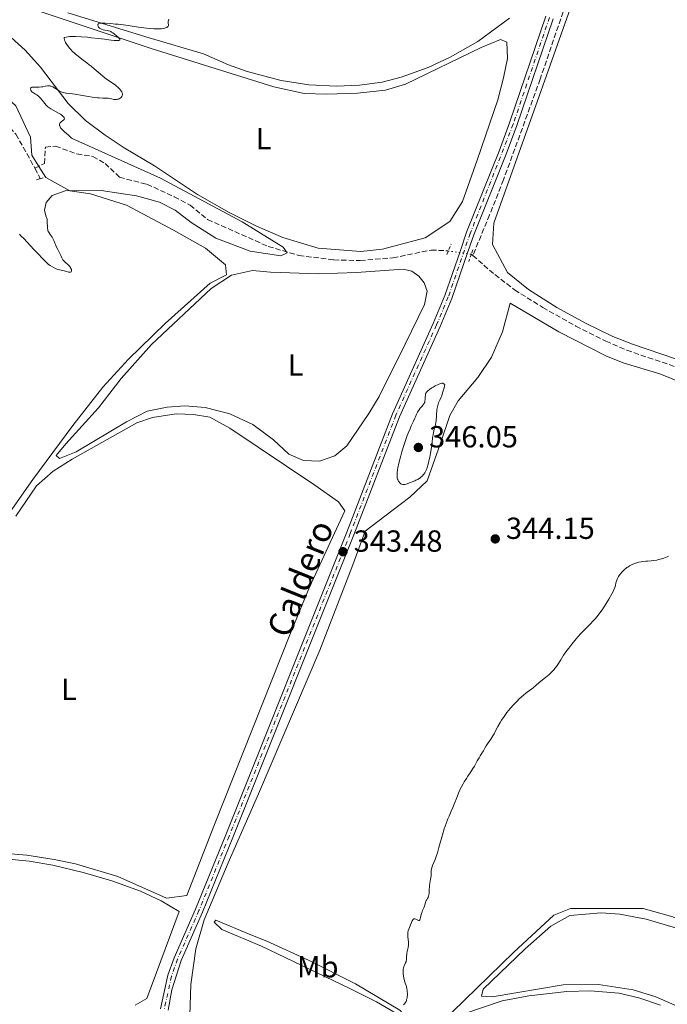
# Model space of a CAD drawing. Units: metres. Extents: x 628895 to 632342, y 4676411 to 4678788.
# Drawn here: x 629047 to 629260, y 4677858 to 4678181 of the extents above; entities that cross this region are included whole.
import ezdxf
from ezdxf.enums import TextEntityAlignment as Align

# ---------------------------------------------------------------- set-up
doc = ezdxf.new("R2010")
doc.units = ezdxf.units.M
doc.header["$MEASUREMENT"] = 0
for name, pattern in [('DGN Style 2', [1.7399219301090239, 1.043953158065414, -0.6959687720436097]), ('DGN Style 3', [2.435890702152634, 1.739921930109024, -0.6959687720436097]), ('DGN Style 4', [2.7856150101045474, 1.391937544087219, -0.6959687720436097, 0.001739921930109024, -0.6959687720436097]), ('DGN Style 5', [1.217945351076317, 0.5219765790327072, -0.6959687720436097])]:
    doc.linetypes.add(name, pattern=pattern)
for name, color, linetype, lineweight in [('Barranco lineal', 142, 'DGN Style 3', 13), ('Barranco lineal no visto', 142, 'DGN Style 5', 0), ('Cota de punto acotado terreno', 7, 'Continuous', 0), ('Curva de nivel intermedia', 30, 'Continuous', 0), ('Eje pista sin pavimentar', 7, 'DGN Style 4', 0), ('Etiqueta de uso rústico', 92, 'Continuous', 0), ('Línea de cambio de uso (parcela vista)', 92, 'Continuous', 0), ('Línea de pista sin pavimentar', 7, 'Continuous', 0), ('Pista sin pavimentar', 9, 'Continuous', 0), ('Pontón-alcantarilla (pasos de agua)', 1, 'DGN Style 2', 0), ('Punto acotado terreno (símbolo)', 7, 'Continuous', 0), ('Texto de Pista sin pavimentar', 7, 'Continuous', 0)]:
    doc.layers.add(name, color=color, linetype=linetype, lineweight=lineweight)
doc.styles.add('Style-Arial', font='arial.ttf')

# ---------------------------------------------------------------- blocks, each defined once
blk = doc.blocks.new('5PATER')
at = {"layer": 'Punto acotado terreno (símbolo)', "linetype": 'Continuous', "lineweight": 0}
h = blk.add_hatch(color=51, dxfattribs=at)
edge = h.paths.add_edge_path()
edge.add_ellipse((0, 0), major_axis=(-0.1095731443231308, -0.1110710700762829), ratio=0.9994222409660317, start_angle=0, end_angle=360)

msp = doc.modelspace()

# ---------------------------------------------------------------- linework, layer by layer
at = {"layer": 'Barranco lineal', "color": 142, "linetype": 'DGN Style 3', "lineweight": 13, "extrusion": (-0.01309822418361108, 0.02552282539778714, 0.9995884262570022), "elevation": 111499.170738031, "flags": 128}
msp.add_lwpolyline([(-2695604.99044975, -3873230.277438011), (-2695604.99044975, -3873226.443028019)], dxfattribs=at)
at = {"layer": 'Barranco lineal', "color": 142, "linetype": 'DGN Style 3', "lineweight": 13, "extrusion": (-0.04940935129963723, 0.04296465338598095, 0.99785407478427), "elevation": 170244.8030156424, "flags": 128}
msp.add_lwpolyline([(-3942988.089268684, -2589287.292491834), (-3942988.089268685, -2589286.681590859)], dxfattribs=at)
at = {"layer": 'Barranco lineal', "color": 142, "linetype": 'DGN Style 3', "lineweight": 13}
for points in [[(629408.6299999999, 4678381.699999999, 348.2100000000065), (629399.8099999997, 4678375.619999999, 347.8699999999953), (629392.7599999999, 4678373.01, 347.8699999999953), (629388.5199999996, 4678370.350000001, 347.8699999999953), (629382.7999999998, 4678365.300000001, 347.8399999999965), (629370.2800000003, 4678353.08, 347.0099999999948), (629365.0099999999, 4678348.34, 346.75), (629357.2300000006, 4678342.050000001, 346.6300000000047), (629331.4299999997, 4678322.279999999, 346.4600000000065), (629285.04, 4678282.119999999, 344.7100000000065), (629274.8399999999, 4678272.83, 344.3099999999977), (629262.1100000005, 4678260.57, 344.1699999999983), (629253.9600000001, 4678251.550000001, 344.2400000000052), (629249.5999999996, 4678245.58, 344.2100000000065), (629245.7599999999, 4678239.390000001, 344.1199999999953), (629242.3700000001, 4678232.83, 343.9600000000065), (629239.5300000003, 4678226.130000001, 343.7599999999948), (629230.4100000003, 4678197.800000001, 343.0200000000041), (629218.1699999999, 4678161.779999999, 342.6499999999942), (629206.1699999999, 4678128.810000001, 343.3600000000006), (629201.5899999999, 4678117.24, 342.6000000000058), (629196.0499999998, 4678103.9, 340.5899999999965)], [(628962.6900000004, 4678204.390000001, 338.8699999999953), (628966.6699999999, 4678203.529999999, 339.1699999999983), (628978.9900000002, 4678196.65, 339.1699999999983), (629010.5199999996, 4678177.960000001, 339), (629016.7999999998, 4678173.869999999, 339.1000000000058), (629022.6600000003, 4678169.32, 339.2200000000012), (629027.9699999997, 4678164.029999999, 339.3500000000058), (629046.1600000003, 4678143.74, 339.2799999999988), (629052.4100000003, 4678132.539999999, 339.6199999999953)], [(629052.4100000003, 4678132.539999999, 339.6199999999953), (629055.5, 4678134.09, 339.8000000000029), (629055.8399999999, 4678139.52, 339.6199999999953), (629059.1399999997, 4678139.82, 339.6199999999953), (629066.1600000003, 4678137.26, 339.8000000000029), (629071.4100000003, 4678136.42, 340.3600000000006), (629075.4000000004, 4678134.17, 340.2100000000065), (629080.1200000001, 4678129.630000001, 339.8500000000058), (629089.1500000004, 4678127.32, 339.9900000000052), (629098.1299999999, 4678123.189999999, 339.9900000000052), (629103.29, 4678120.460000001, 339.9900000000052), (629109.0700000003, 4678115.680000001, 340.1699999999983), (629128.9600000001, 4678106.880000001, 339.9900000000052), (629138.9900000002, 4678103.939999999, 339.9900000000052), (629150.4800000006, 4678102.449999999, 340.0200000000041), (629159.1500000004, 4678102.26, 340.179999999993), (629169.8499999996, 4678103.15, 340.2799999999988), (629182.4000000004, 4678105.699999999, 340.7299999999959), (629187.9199999999, 4678105.439999999, 340.6399999999995)], [(629196.0499999998, 4678103.9, 340.5899999999965), (629203.2999999998, 4678097.65, 341.2899999999936), (629209.7699999996, 4678092.619999999, 342.3099999999977), (629219.0199999996, 4678086.850000001, 342.4499999999971), (629229.8899999997, 4678080.720000001, 342.5399999999936), (629239.75, 4678075.76, 342.6499999999942), (629246.6399999997, 4678072.789999999, 342.7400000000052), (629272.0099999999, 4678064.130000001, 342.9700000000012)]]:
    msp.add_polyline3d(points, dxfattribs=at)
at = {"layer": 'Barranco lineal no visto', "color": 142, "linetype": 'DGN Style 5', "lineweight": 0, "extrusion": (0.01147963958933035, -0.001706230653778719, 0.9999326510579876), "elevation": -418.459289520174, "flags": 128}
msp.add_lwpolyline([(629150.2207504091, 4678110.395528281), (629142.5502226426, 4678111.535529939)], dxfattribs=at)
at = {"layer": 'Curva de nivel intermedia', "color": 30, "linetype": 'Continuous', "lineweight": 0, "flags": 128}
for points, elevation in [([(629073.8600000012, 4678180.230000001), (629073.6300000009, 4678180.199999999), (629073.5100000004, 4678180.17), (629073.3100000012, 4678180.09), (629073.1200000013, 4678179.939999999), (629073.060000001, 4678179.81), (629073.0499999998, 4678179.529999998), (629073.1000000011, 4678179.31), (629073.1600000015, 4678179.170000001), (629073.3100000012, 4678178.88), (629073.5500000004, 4678178.599999999), (629073.8099999997, 4678178.410000001), (629073.9700000007, 4678178.319999999), (629074.2600000012, 4678178.209999999), (629074.8400000001, 4678178.06), (629075.3400000008, 4678177.960000001), (629076.1000000008, 4678177.81), (629076.4900000019, 4678177.710000001), (629077.0599999997, 4678177.539999999), (629077.3200000012, 4678177.430000001), (629077.5600000003, 4678177.310000001), (629077.9900000017, 4678177.039999999), (629078.3800000006, 4678176.73), (629079.1200000005, 4678176.050000001), (629079.8899999994, 4678175.38), (629080.1599999999, 4678175.09), (629080.2699999994, 4678174.92), (629080.2800000005, 4678174.74), (629080.2100000012, 4678174.66), (629079.9100000019, 4678174.550000001), (629079.4700000014, 4678174.499999999), (629079.1100000015, 4678174.49), (629078.3499999995, 4678174.529999998), (629077.4199999997, 4678174.649999999), (629075.1900000012, 4678174.96), (629073.2400000021, 4678175.189999999), (629070.9100000006, 4678175.440000001), (629069.6100000021, 4678175.569999999), (629067.6200000005, 4678175.720000001), (629065.7100000017, 4678175.810000001), (629064.8300000011, 4678175.82), (629063.7699999993, 4678175.789999999), (629063.2999999999, 4678175.749999999), (629062.6900000019, 4678175.659999999), (629062.2200000003, 4678175.539999999), (629062.0300000003, 4678175.46), (629062.0100000004, 4678175.349999999), (629062.0100000004, 4678175.099999998), (629062.0599999994, 4678174.820000002), (629062.1100000008, 4678174.62), (629062.2699999994, 4678174.199999999), (629062.4400000017, 4678173.869999999), (629062.8700000007, 4678173.16), (629063.4200000007, 4678172.42), (629063.8300000018, 4678171.92), (629064.1300000015, 4678171.59), (629064.7700000006, 4678170.930000001), (629065.3400000005, 4678170.399999999), (629065.7300000017, 4678170.050000001), (629066.540000001, 4678169.380000001), (629067.7900000004, 4678168.41), (629069.4400000023, 4678167.17), (629070.2300000011, 4678166.56), (629070.8000000013, 4678166.109999998), (629071.8700000017, 4678165.21), (629073.8000000007, 4678163.529999998), (629074.6800000014, 4678162.789999999), (629075.9100000008, 4678161.850000001), (629078.0499999998, 4678160.38), (629078.8400000011, 4678159.800000001), (629079.190000002, 4678159.519999999), (629079.6799999992, 4678159.109999999), (629080.0999999995, 4678158.699999998), (629080.2900000017, 4678158.490000002), (629080.5800000001, 4678158.12), (629080.7099999997, 4678157.930000001), (629080.8700000006, 4678157.659999999), (629081.0400000005, 4678157.25), (629081.100000001, 4678156.98), (629081.1100000021, 4678156.850000001), (629081.100000001, 4678156.67), (629081.0600000008, 4678156.479999999), (629081.0200000004, 4678156.359999998), (629080.900000002, 4678156.140000001), (629080.6600000005, 4678155.84), (629080.4700000006, 4678155.659999998), (629080.3299999997, 4678155.55), (629080.0400000014, 4678155.38), (629079.8700000015, 4678155.300000001), (629079.5300000019, 4678155.199999998), (629079.1699999997, 4678155.149999999), (629078.9100000004, 4678155.140000001), (629078.3300000015, 4678155.189999999), (629077.5700000015, 4678155.33), (629076.3800000001, 4678155.529999999), (629075.7200000008, 4678155.59), (629074.6400000012, 4678155.619999998), (629073.5199999991, 4678155.640000001), (629072.8900000011, 4678155.679999999), (629071.8200000004, 4678155.779999999), (629071.2200000014, 4678155.869999999)], 340.0000000000001), ([(629096.3600000005, 4678181.490000002), (629096.2500000009, 4678181.24), (629096.1000000011, 4678180.8), (629096.0699999998, 4678180.579999999), (629096.0699999998, 4678180.220000001), (629096.1900000006, 4678179.67), (629096.2100000007, 4678179.430000001), (629096.1600000015, 4678179.220000001), (629096.0900000001, 4678179.119999999), (629095.9500000014, 4678178.960000001), (629095.7300000001, 4678178.819999999), (629095.5900000016, 4678178.75), (629095.2499999995, 4678178.63), (629095.0400000017, 4678178.569999999), (629094.6799999997, 4678178.5), (629093.9100000008, 4678178.399999999), (629093.4500000002, 4678178.369999998), (629092.6800000013, 4678178.350000001), (629091.3600000005, 4678178.369999998), (629089.8600000006, 4678178.46), (629089.0400000003, 4678178.539999999), (629088.1799999997, 4678178.640000001), (629086.4000000005, 4678178.88), (629082.9400000004, 4678179.41), (629081.4600000008, 4678179.640000001), (629079.7400000019, 4678179.850000001), (629078.8300000001, 4678179.929999999), (629077.2499999997, 4678180.050000002), (629075.5900000011, 4678180.189999999), (629074.8100000012, 4678180.239999999), (629074.1400000005, 4678180.25), (629073.8600000012, 4678180.230000001)], 340.0000000000001), ([(629071.2200000014, 4678155.869999999), (629069.9400000006, 4678156.09), (629067.3300000001, 4678156.609999998), (629066.140000001, 4678156.819999998), (629065.62, 4678156.91), (629064.7000000014, 4678157.02), (629063.2599999997, 4678157.149999999), (629062.6699999997, 4678157.220000001), (629062.3900000001, 4678157.269999998), (629061.8700000016, 4678157.4), (629061.3600000021, 4678157.560000001), (629061.0400000003, 4678157.699999999), (629060.3899999997, 4678158.02), (629058.2599999995, 4678159.269999999), (629057.77, 4678159.499999999), (629057.5399999998, 4678159.57), (629057.1799999999, 4678159.630000001), (629056.99, 4678159.640000001), (629056.5600000008, 4678159.609999998), (629055.7899999997, 4678159.480000001), (629054.9800000006, 4678159.329999999), (629054.5300000013, 4678159.26), (629053.8400000005, 4678159.199999999), (629051.8200000002, 4678159.220000001), (629051.4800000002, 4678159.179999999), (629051.3399999995, 4678159.15), (629051.1699999997, 4678159.079999999), (629051.0500000011, 4678158.970000002), (629050.9500000007, 4678158.689999999), (629050.9500000007, 4678158.58), (629051.0100000009, 4678158.350000001), (629051.1100000015, 4678158.109999998), (629051.2099999997, 4678157.95), (629051.4300000012, 4678157.670000001), (629051.5800000008, 4678157.539999999), (629051.8899999993, 4678157.319999999), (629052.5900000011, 4678156.929999999), (629052.9800000001, 4678156.689999999), (629053.1800000012, 4678156.550000001), (629053.5900000003, 4678156.210000001), (629053.9900000005, 4678155.810000001), (629054.2600000009, 4678155.539999999), (629054.7600000015, 4678154.970000001), (629056.0800000003, 4678153.279999998), (629056.4300000012, 4678152.909999999), (629056.61, 4678152.739999999), (629056.9400000008, 4678152.5), (629057.5700000012, 4678152.109999999), (629060.1799999997, 4678150.689999999), (629060.8099999999, 4678150.300000001), (629061.1200000006, 4678150.08), (629061.2999999993, 4678149.930000001), (629061.6100000001, 4678149.640000001), (629061.8800000006, 4678149.329999999), (629061.9800000011, 4678149.179999999), (629062.0400000014, 4678149.009999999), (629062.0500000004, 4678148.77), (629061.9400000009, 4678148.56), (629061.8300000014, 4678148.439999999), (629061.5000000006, 4678148.189999999), (629060.9999999999, 4678147.82), (629060.7800000008, 4678147.609999999), (629060.6, 4678147.38), (629060.5400000017, 4678147.259999999), (629060.4800000014, 4678147.06), (629060.4700000002, 4678146.92), (629060.4900000002, 4678146.630000001), (629060.5300000005, 4678146.480000001), (629060.6500000012, 4678146.17), (629060.8300000001, 4678145.859999999), (629060.9700000008, 4678145.649999999), (629061.2999999993, 4678145.259999999), (629061.5099999995, 4678145.050000001), (629061.97, 4678144.65), (629062.910000001, 4678143.899999999), (629063.3400000001, 4678143.529999998), (629063.7300000013, 4678143.140000001), (629064.2499999999, 4678142.599999999), (629064.5700000017, 4678142.319999999), (629093.5599999998, 4678129.310000001), (629120.4300000012, 4678114.999999999), (629133.8800000002, 4678106.659999999), (629135.1299999997, 4678104.779999999), (629133.0399999998, 4678103.829999999), (629123.0000000016, 4678105.359999998), (629111.7699999998, 4678109.619999998), (629103.6800000007, 4678114.75), (629098.4200000013, 4678118.84), (629093.2900000016, 4678121.480000001), (629085.7200000011, 4678123.51), (629074.1800000007, 4678125.260000001), (629062.3400000011, 4678125.2), (629058.0499999995, 4678123.630000001), (629056.1300000016, 4678121.3), (629055.5400000016, 4678118.760000001), (629056.0100000009, 4678116.930000001), (629056.23, 4678116.38), (629056.3000000016, 4678116.149999999), (629056.3799999999, 4678115.800000001), (629056.4500000014, 4678115.220000001), (629056.5400000007, 4678112.869999998)], 340.0000000000001), ([(629056.5400000007, 4678112.869999998), (629056.61, 4678112.34), (629056.6600000014, 4678112.109999998), (629056.7799999999, 4678111.789999999), (629056.8500000014, 4678111.639999999), (629057.0500000003, 4678111.319999999), (629057.4500000004, 4678110.779999998), (629058.0499999995, 4678109.960000001), (629058.32, 4678109.529999999), (629058.4299999995, 4678109.31), (629058.6200000016, 4678108.87), (629058.9400000013, 4678107.970000002), (629059.1100000012, 4678107.529999998), (629059.4199999997, 4678106.849999999), (629059.9400000004, 4678105.84), (629060.230000001, 4678105.249999999), (629060.8800000015, 4678103.880000001), (629061.2300000001, 4678103.179999999), (629061.6100000001, 4678102.54), (629061.8, 4678102.260000001), (629062.0100000004, 4678102.01), (629062.4200000014, 4678101.59), (629063.2199999995, 4678100.899999999), (629063.5800000015, 4678100.550000001), (629063.7500000015, 4678100.359999998), (629064.0399999998, 4678099.949999999), (629064.2000000007, 4678099.67), (629064.3500000006, 4678099.319999998), (629064.4000000019, 4678099.149999999), (629064.440000002, 4678098.930000001), (629064.4199999997, 4678098.720000001), (629064.3000000013, 4678098.539999999), (629064.0900000011, 4678098.449999999), (629063.9000000012, 4678098.429999999), (629063.4500000018, 4678098.470000001), (629062.8399999995, 4678098.609999998), (629061.9800000011, 4678098.840000001), (629061.560000001, 4678098.949999998), (629060.4500000001, 4678099.149999999), (629059.9200000003, 4678099.31), (629059.3600000015, 4678099.569999999), (629058.2000000015, 4678100.220000001), (629057.3800000012, 4678100.67), (629056.9000000006, 4678101), (629056.3200000017, 4678101.489999999), (629055.9900000008, 4678101.8), (629054.7900000005, 4678103.060000001), (629053.5600000012, 4678104.380000002), (629052.9100000008, 4678105.039999999), (629052.2500000015, 4678105.650000001), (629051.9200000007, 4678105.939999999), (629051.0800000002, 4678106.930000001), (629049.7600000014, 4678108.420000001), (629048.8400000005, 4678109.390000001), (629047.780000001, 4678110.390000001), (629047.3000000005, 4678110.890000001)], 340.0000000000001), ([(629186.8400000005, 4678061.49), (629186.7100000009, 4678061.689999999), (629186.6000000014, 4678061.789999999), (629186.350000001, 4678061.910000001), (629186.2000000014, 4678061.939999999), (629185.8799999994, 4678061.939999999), (629185.5100000007, 4678061.869999998), (629185.2600000004, 4678061.779999999), (629184.7000000015, 4678061.56), (629183.7100000014, 4678061.07), (629183.0600000009, 4678060.699999999), (629182.6400000007, 4678060.440000001), (629181.8800000007, 4678059.929999998), (629181.2900000006, 4678059.460000001), (629181.0500000014, 4678059.230000001), (629180.8600000015, 4678058.980000001), (629180.780000001, 4678058.859999999), (629180.6400000001, 4678058.58), (629180.5900000011, 4678058.439999999), (629180.5399999997, 4678058.199999998), (629180.5000000016, 4678057.949999998), (629180.4700000003, 4678057.390000002), (629180.4300000002, 4678056.59), (629180.3800000009, 4678056.189999999), (629180.2900000014, 4678055.789999999), (629180.22, 4678055.599999999), (629180.0800000014, 4678055.33), (629179.9800000008, 4678055.149999999), (629179.7300000006, 4678054.800000001), (629179.4500000011, 4678054.470000001), (629179.050000001, 4678054.019999999), (629178.85, 4678053.8), (629178.4200000007, 4678053.27), (629178.2400000019, 4678052.999999999), (629177.9100000011, 4678052.42), (629177.6300000016, 4678051.81), (629177.2800000008, 4678050.960000001), (629177.0999999996, 4678050.529999999), (629176.6300000002, 4678049.51), (629175.9000000015, 4678047.939999999), (629175.4800000014, 4678047.009999999), (629174.8800000001, 4678045.560000001), (629174.5700000017, 4678044.76), (629174.1000000001, 4678043.5), (629173.4200000007, 4678041.510000001), (629172.8000000014, 4678039.480000001), (629172.4400000017, 4678038.16), (629172.2200000002, 4678037.300000002), (629171.8200000002, 4678035.660000001), (629171.5099999995, 4678034.17), (629171.3900000011, 4678033.49), (629171.2700000004, 4678032.560000001), (629171.2300000001, 4678031.74), (629171.2400000013, 4678031.369999999), (629171.2700000004, 4678031.039999999), (629171.3000000016, 4678030.830000001), (629171.3900000011, 4678030.46), (629171.4500000014, 4678030.29), (629171.5900000001, 4678029.979999999), (629171.7400000019, 4678029.710000001), (629171.8600000005, 4678029.55), (629172.1100000008, 4678029.259999999), (629172.37, 4678029.029999999), (629172.5100000009, 4678028.939999999), (629172.7200000009, 4678028.81), (629173.0600000008, 4678028.689999999), (629173.4100000015, 4678028.649999999), (629173.5999999995, 4678028.66), (629173.7900000016, 4678028.680000001), (629174.2000000007, 4678028.800000001), (629175.6400000001, 4678029.390000002), (629176.2100000001, 4678029.599999999), (629177.0000000013, 4678029.9), (629177.4100000004, 4678030.07), (629178.0000000005, 4678030.359999999), (629178.2799999998, 4678030.52), (629178.5500000003, 4678030.699999998), (629179.0599999999, 4678031.09), (629179.5300000015, 4678031.529999998), (629179.7999999998, 4678031.84), (629179.9800000008, 4678032.050000001), (629180.2800000003, 4678032.480000001), (629180.5799999998, 4678032.970000001), (629180.7100000017, 4678033.229999999), (629180.9400000019, 4678033.810000001), (629181.1000000007, 4678034.26), (629181.4100000013, 4678035.390000001), (629181.76, 4678036.869999998), (629181.9299999999, 4678037.699999999), (629182.1900000013, 4678038.980000001), (629182.4999999999, 4678040.819999999), (629182.690000002, 4678042.369999998), (629182.8799999999, 4678044.17), (629183.0200000008, 4678045.06), (629183.3300000014, 4678046.48), (629183.7900000019, 4678048.33), (629183.9700000007, 4678049.13), (629184.030000001, 4678049.49), (629184.1000000002, 4678050.119999998), (629184.1300000015, 4678050.690000001), (629184.1500000017, 4678051.460000001)], 345.0000000000001), ([(629184.1500000017, 4678051.460000001), (629184.1600000006, 4678051.869999998), (629184.240000001, 4678052.82), (629184.3100000003, 4678053.350000001), (629184.4700000013, 4678054.180000001), (629184.7100000004, 4678055.050000001), (629184.8700000015, 4678055.5), (629185.2500000015, 4678056.41), (629185.6500000014, 4678057.329999999), (629185.8600000015, 4678057.859999998), (629186.17, 4678058.769999998), (629186.4800000007, 4678059.84), (629186.6300000005, 4678060.46), (629186.8400000005, 4678061.49)], 345.0000000000001), ([(629260.2800000019, 4678005.140000001), (629259.8100000003, 4678004.939999999), (629258.7000000017, 4678004.519999998), (629257.5599999995, 4678004.16), (629257.0099999997, 4678004.02), (629256.4800000021, 4678003.899999999), (629255.4800000008, 4678003.74), (629254.550000001, 4678003.630000001), (629253.390000001, 4678003.55), (629252.8400000011, 4678003.51), (629251.7900000005, 4678003.390000001), (629251.2899999998, 4678003.3), (629250.5499999999, 4678003.15), (629249.8400000014, 4678002.96), (629249.4900000005, 4678002.859999999), (629248.5800000008, 4678002.509999999), (629248.1400000004, 4678002.31), (629247.5000000012, 4678001.970000001), (629246.9000000021, 4678001.599999999), (629246.6100000015, 4678001.390000001), (629246.3400000011, 4678001.179999999), (629245.8200000003, 4678000.73), (629245.350000001, 4678000.269999999), (629245.0700000015, 4677999.970000001), (629244.5799999998, 4677999.390000001), (629244.1500000006, 4677998.829999999), (629243.9299999994, 4677998.49), (629243.5800000007, 4677997.869999998), (629243.3000000013, 4677997.260000001), (629243.1900000017, 4677996.939999999), (629243.050000001, 4677996.409999999), (629242.8499999997, 4677995.52), (629242.6599999998, 4677994.890000002), (629242.3300000012, 4677994.08), (629242.100000001, 4677993.579999999), (629241.7099999998, 4677992.83), (629240.7400000021, 4677991.069999999), (629239.8800000015, 4677989.649999999), (629238.9699999995, 4677988.239999999), (629238.5100000014, 4677987.570000002), (629238.0599999998, 4677986.939999999), (629237.1700000003, 4677985.77), (629236.2800000005, 4677984.689999999), (629235.6900000004, 4677984.02), (629234.4800000013, 4677982.720000001), (629231.5599999998, 4677979.720000001), (629230.5400000006, 4677978.63), (629230.0399999999, 4677978.050000002), (629229.5199999991, 4677977.449999998), (629228.52, 4677976.209999999), (629227.5499999999, 4677974.96), (629226.9500000009, 4677974.140000001), (629225.8800000002, 4677972.609999998), (629224.9300000003, 4677971.16), (629223.9400000002, 4677969.58), (629223.4800000018, 4677968.909999999), (629223.2500000016, 4677968.59), (629222.76, 4677967.98), (629222.2300000002, 4677967.4), (629221.8500000002, 4677967.01), (629221.0000000009, 4677966.220000001), (629219.9000000011, 4677965.3), (629218.3900000001, 4677964.07), (629217.7000000017, 4677963.509999999), (629216.8300000001, 4677962.749999999), (629215.870000001, 4677961.909999999), (629215.4199999997, 4677961.560000001), (629214.7000000001, 4677961.050000001), (629213.9400000023, 4677960.51), (629213.4800000017, 4677960.159999998), (629212.6600000014, 4677959.49), (629211.3200000003, 4677958.279999998), (629210.5800000004, 4677957.559999999), (629209.4299999994, 4677956.369999997), (629208.3000000005, 4677955.099999998), (629207.7599999997, 4677954.449999998), (629207.240000001, 4677953.8), (629206.3100000012, 4677952.51), (629205.4999999999, 4677951.289999999), (629205.0300000005, 4677950.519999999), (629204.2700000005, 4677949.189999999), (629203.6700000016, 4677948.050000001), (629203.0400000013, 4677946.83), (629202.6700000003, 4677946.189999999), (629201.9500000004, 4677945.100000001), (629200.9199999999, 4677943.569999999), (629200.4700000007, 4677942.890000001), (629199.9900000002, 4677942.069999999), (629199.57, 4677941.26), (629199.3799999999, 4677940.920000001), (629199.0500000013, 4677940.410000001), (629198.4800000014, 4677939.56), (629198.1300000005, 4677938.980000001), (629197.5200000004, 4677937.890000001), (629196.6100000006, 4677936.210000001), (629196.13, 4677935.399999999), (629195.4200000014, 4677934.289999999), (629194.4600000003, 4677932.890000001)], 345.0000000000001), ([(629194.4600000003, 4677932.890000001), (629193.9500000007, 4677932.140000001), (629193.24, 4677931.019999999), (629192.8900000012, 4677930.41), (629192.3500000003, 4677929.439999999), (629191.8400000007, 4677928.390000001), (629191.5900000003, 4677927.849999999), (629191.3500000011, 4677927.289999999), (629190.9000000019, 4677926.13), (629190.01, 4677923.759999999), (629189.5400000007, 4677922.580000001), (629189.0199999999, 4677921.419999998), (629188.2900000013, 4677919.789999999), (629187.9100000013, 4677918.890000001), (629187.3200000012, 4677917.38), (629187.0199999994, 4677916.529999998), (629186.730000001, 4677915.609999999), (629186.1299999999, 4677913.609999998), (629184.980000001, 4677909.500000001), (629184.44, 4677907.679999999), (629184.1699999997, 4677906.890000001), (629183.6800000002, 4677905.54), (629182.8900000011, 4677903.579999999), (629182.6400000007, 4677902.849999999), (629182.5500000013, 4677902.52), (629182.4599999996, 4677901.91), (629182.4100000004, 4677900.77), (629182.3700000002, 4677900.159999999), (629182.2100000015, 4677899.069999998), (629181.9900000002, 4677897.75), (629181.8700000017, 4677896.91), (629181.7000000019, 4677895.37), (629181.730000001, 4677894.789999999), (629181.7100000009, 4677894.439999999), (629181.6300000004, 4677893.84), (629181.5600000012, 4677893.57), (629181.4000000001, 4677893.099999999), (629181.2000000012, 4677892.699999998), (629180.9400000019, 4677892.249999999), (629180.8200000012, 4677892.039999999), (629180.7100000017, 4677891.82), (629180.5500000007, 4677891.4), (629180.3300000017, 4677890.619999997), (629180.22, 4677890.249999999), (629179.9800000008, 4677889.67), (629179.6000000008, 4677888.81), (629179.4199999998, 4677888.32), (629179.1800000007, 4677887.49), (629178.9100000003, 4677886.440000001), (629178.7900000017, 4677886.02), (629178.6500000008, 4677885.74), (629178.5800000017, 4677885.640000001), (629178.4200000007, 4677885.529999998), (629178.2999999999, 4677885.510000001), (629177.9900000015, 4677885.600000001), (629177.3800000013, 4677885.91), (629177.0500000005, 4677886.009999999), (629176.8300000015, 4677886.02), (629176.730000001, 4677886), (629176.5800000011, 4677885.92), (629176.4300000013, 4677885.79), (629176.350000001, 4677885.680000001), (629176.180000001, 4677885.4), (629175.9500000008, 4677884.88), (629175.6500000014, 4677884.09), (629175.5000000015, 4677883.7), (629175.05, 4677882.619999998), (629174.8700000012, 4677882.090000001), (629174.7800000019, 4677881.710000001), (629174.7500000005, 4677881.51), (629174.7200000014, 4677881.199999998), (629174.7200000014, 4677880.859999998), (629174.7800000019, 4677880.13), (629174.9500000017, 4677878.55), (629174.9699999995, 4677877.759999999), (629174.9500000017, 4677877.380000001), (629174.850000001, 4677876.65), (629174.5500000016, 4677875.289999999), (629174.4300000009, 4677874.649999999), (629174.3900000006, 4677874.34), (629174.3400000016, 4677873.749999999), (629174.2800000011, 4677872.680000001), (629174.2099999996, 4677872.2), (629174.1600000004, 4677871.980000001), (629174.0100000007, 4677871.569999999), (629173.6399999997, 4677870.81), (629173.4699999997, 4677870.430000001), (629173.2999999998, 4677869.890000001), (629173.2500000007, 4677869.600000001), (629173.1900000003, 4677869.140000001), (629173.1800000013, 4677868.38), (629173.2000000015, 4677868.009999999), (629173.2999999998, 4677867.230000001), (629173.4100000015, 4677866.63), (629173.6399999997, 4677865.74), (629173.9200000013, 4677864.899999999), (629174.1800000005, 4677864.150000001), (629174.3000000013, 4677863.76), (629174.450000001, 4677863.140000001), (629174.5500000016, 4677862.470000001), (629174.5800000007, 4677862.159999999)], 345.0000000000001), ([(629174.5800000007, 4677862.159999999), (629174.6100000021, 4677861.520000001), (629174.6000000008, 4677861.050000001), (629174.5400000004, 4677860.369999999), (629174.5000000001, 4677860.05), (629174.3700000006, 4677859.509999999), (629174.3000000013, 4677859.27), (629174.1600000004, 4677858.920000001), (629173.8899999999, 4677858.46), (629173.6799999998, 4677858.179999999), (629173.5600000013, 4677858.050000001), (629173.3600000002, 4677857.859999998)], 345.0000000000001)]:
    msp.add_lwpolyline(points, dxfattribs=dict(at, elevation=elevation))
at = {"layer": 'Eje pista sin pavimentar', "color": 7, "linetype": 'DGN Style 4', "lineweight": 0}
msp.add_polyline3d([(629221.1999999997, 4678182.09, 342.6300000000047), (629209.3299999988, 4678147.030000002, 342.4199999999984), (629195.199999998, 4678111.090000002, 342.3899999999995), (629188.0199999985, 4678090.280000002, 342.3600000000005), (629184.1799999987, 4678081.110000002, 342.4100000000034), (629170.8299999977, 4678051.45, 343.0899999999965), (629155.8799999988, 4678012.620000003, 343.4900000000054), (629116.1399999995, 4677913.220000001, 344.1499999999943), (629106.2199999976, 4677888.760000003, 344.1399999999995), (629099.1900000002, 4677872.830000003, 343.8099999999976), (629097.2199999989, 4677867.199999999, 343.6199999999953), (629094.8299999972, 4677856.29, 343.1100000000005)], dxfattribs=at)
at = {"layer": 'Línea de cambio de uso (parcela vista)', "color": 92, "linetype": 'Continuous', "lineweight": 0}
for points in [[(629267.3700000001, 4678068.279999999, 342.9799999999959), (629248.4500000002, 4678074.779999999, 342.8699999999953), (629242.04, 4678077.310000001, 342.8000000000029), (629233.04, 4678081.66, 342.4100000000035), (629223.6699999999, 4678086.84, 342.320000000007), (629214.3399999999, 4678092.789999999, 342.2700000000041), (629207.5099999999, 4678098.279999999, 342.2299999999959), (629202.5599999997, 4678107.470000001, 342.1000000000058), (629203, 4678114.49, 342.0899999999965), (629217.8099999997, 4678156.279999999, 342.3999999999942), (629234.7199999997, 4678203.84, 343.2299999999959)], [(629051.1900000004, 4678185, 339.6699999999983), (629090.5099999999, 4678171.92, 340.1199999999953), (629130.7999999998, 4678159.34, 340.5399999999936), (629140.7300000006, 4678157.15, 340.7599999999948), (629148.0499999998, 4678156.890000001, 340.7299999999959)], [(629208.1299999999, 4678181.91, 342.0099999999948), (629197.7100000001, 4678174.220000001, 341.7599999999948), (629188.6600000003, 4678169.02, 341.3699999999953), (629181.4500000002, 4678165.689999999, 341.3999999999942), (629172.5999999996, 4678162.480000001, 341.2700000000041), (629166.3300000001, 4678160.82, 341.1999999999971), (629158.9000000004, 4678159.83, 340.9400000000023), (629151.3499999996, 4678159.51, 341.0500000000029), (629142.2699999996, 4678159.980000001, 341.0399999999936), (629133.2100000001, 4678161.4, 340.6699999999983), (629122.0700000003, 4678164.33, 340.6999999999971), (629115.9299999997, 4678166.52, 340.4199999999983), (629107.6699999999, 4678170.15, 340.3099999999977), (629089.8799999999, 4678175.449999999, 340.1600000000035), (629063.1799999997, 4678183.59, 339.8600000000006)], [(629021.1600000003, 4677982.42, 342.320000000007), (629019.7300000006, 4677983.51, 342.2200000000012), (629028.1500000004, 4677996.77, 342.1999999999971), (629036.75, 4678009.07, 341.8699999999953), (629051.6900000004, 4678030.33, 341.6199999999953), (629064.7999999998, 4678048.08, 341.0299999999988), (629074.7300000006, 4678060.640000001, 340.7599999999948), (629083.1500000004, 4678069.859999999, 340.6300000000047), (629095.1200000001, 4678081.609999999, 340.8099999999977), (629109.9100000003, 4678094.779999999, 340.820000000007), (629115.2800000003, 4678097.58, 340.8300000000018), (629114.9600000001, 4678100.789999999, 340.5800000000018), (629108.3399999999, 4678106.350000001, 340.6699999999983), (629097.8899999997, 4678112.279999999, 340.3000000000029), (629082.4000000004, 4678120.390000001, 340.4400000000023), (629070.6799999997, 4678124.15, 340.0800000000018), (629063.8700000001, 4678125.140000001, 340.0399999999936), (629055.9699999997, 4678129.560000001, 339.4700000000012), (629053.6699999999, 4678133.17, 339.3099999999977), (629051.3499999996, 4678136.84, 339.4600000000065), (629050.9800000006, 4678142.76, 339.4900000000052), (629046.0899999999, 4678153.050000001, 339.6399999999995), (629034.8799999999, 4678163.25, 339.4499999999971), (629011.7800000003, 4678181.550000001, 339.1900000000023)], [(629148.0499999998, 4678156.890000001, 340.7299999999959), (629158.2599999999, 4678157.199999999, 340.7400000000052), (629167.4500000002, 4678158.230000001, 341.0599999999977), (629174.04, 4678160.220000001, 341.0399999999936), (629198.79, 4678172.17, 341.5500000000029), (629205.2000000002, 4678174.850000001, 341.6900000000023), (629207.2100000001, 4678174.01, 341.8099999999977), (629207.4299999997, 4678168.66, 342.070000000007), (629206.1699999999, 4678162.230000001, 342.1600000000035), (629204.2800000003, 4678154.980000001, 342.1100000000006), (629197.4699999997, 4678135.230000001, 341.9199999999983), (629192.7400000002, 4678121.67, 341.8300000000018), (629188.5499999998, 4678115.09, 341.7100000000065), (629180.4199999999, 4678109.76, 341.3399999999965), (629166.4600000001, 4678105.970000001, 341.25), (629159.2999999998, 4678105.25, 340.7200000000012), (629145.3099999997, 4678106.350000001, 341.0399999999936), (629133.7100000001, 4678109.869999999, 341), (629124.8399999999, 4678113.699999999, 341.0599999999977), (629116.1799999997, 4678117.99, 340.9199999999983), (629105.7800000003, 4678123.939999999, 340.8500000000058), (629091.6600000003, 4678133.369999999, 340.6499999999942), (629081.6600000003, 4678139.279999999, 340.4400000000023), (629075.4199999999, 4678143.430000001, 340.3999999999942), (629068.9900000002, 4678148.27, 340.25), (629063.3300000001, 4678153.800000001, 340.1699999999983), (629054.2699999996, 4678165.730000001, 339.6999999999971), (629049.1799999997, 4678171.300000001, 339.6100000000006), (629039.8899999997, 4678179.680000001, 339.4900000000052)], [(629145.8099999997, 4678036.369999999, 342.2100000000065), (629140.5499999998, 4678036.550000001, 342.070000000007), (629135.6900000004, 4678038.609999999, 342.1000000000058), (629130.6699999999, 4678043.42, 342.0099999999948), (629123.9299999997, 4678048.369999999, 341.6600000000035), (629116.3700000001, 4678051.949999999, 341.6100000000006), (629108.2599999999, 4678054.02, 341.4600000000065), (629101.5999999996, 4678054.529999999, 341.3300000000018), (629095.7400000002, 4678054.130000001, 341.179999999993), (629089.2100000001, 4678052.74, 341.0399999999936), (629082.4400000004, 4678049.33, 340.9799999999959), (629065.9600000001, 4678039.390000001, 341.3399999999965), (629060.4299999997, 4678037.279999999, 341.5800000000018), (629059.4199999999, 4678038.26, 341.6100000000006), (629062.5899999999, 4678042.060000001, 341.3000000000029), (629073.2300000006, 4678053.84, 340.7899999999936), (629080.6500000004, 4678063.51, 340.7700000000041), (629090.6900000004, 4678074.65, 340.7400000000052), (629110.25, 4678093.02, 340.8500000000058), (629116.8700000001, 4678097.49, 340.8399999999965), (629123.79, 4678098.970000001, 340.7700000000041), (629129.6600000003, 4678098.49, 340.7599999999948), (629145.4600000001, 4678097.84, 340.8600000000006), (629157.9400000004, 4678098.289999999, 340.8399999999965), (629173.2699999996, 4678099.470000001, 340.8500000000058), (629176.0199999996, 4678098.730000001, 341.0599999999977), (629178.3899999997, 4678097.140000001, 341.3399999999965), (629180.1299999999, 4678094.880000001, 341.6600000000035), (629181.0499999998, 4678092.17, 341.7799999999988), (629180.2199999997, 4678087.859999999, 341.7799999999988), (629173.8399999999, 4678074.789999999, 341.9700000000012), (629165.3200000003, 4678057.58, 342.7799999999988), (629161.9199999999, 4678051.970000001, 342.7799999999988), (629154.7400000002, 4678041.380000001, 342.3600000000006), (629150.7999999998, 4678038.100000001, 342.2599999999948), (629145.8099999997, 4678036.369999999, 342.2100000000065)], [(629105.1699999999, 4677876.17, 343.8000000000029), (629107.9400000004, 4677885.77, 344.2100000000065), (629115.7800000003, 4677904.439999999, 344.1900000000023), (629125.7199999997, 4677927.140000001, 344.0599999999977), (629145.8600000005, 4677974.33, 343.7299999999959), (629156.7100000001, 4678002.310000001, 343.6100000000006), (629160.75, 4678013.4, 343.6000000000058), (629169.4800000006, 4678020.029999999, 344.0500000000029), (629175.4600000001, 4678024.539999999, 344.3399999999965), (629181.0800000001, 4678029.91, 344.6900000000023), (629185.4199999999, 4678042.25, 344.5099999999948), (629188.5099999999, 4678051.41, 344.0599999999977), (629191.29, 4678056.189999999, 343.7200000000012), (629197.7100000001, 4678063.84, 343.0899999999965), (629202.2199999997, 4678070.470000001, 342.7299999999959), (629205.8499999996, 4678078.880000001, 342.4799999999959), (629208.3099999997, 4678088.279999999, 342.3699999999953), (629224.3300000001, 4678078.850000001, 342.4799999999959), (629239.9699999997, 4678070.880000001, 342.7899999999936), (629245.7699999996, 4678068.600000001, 342.8399999999965), (629257.4500000002, 4678065.07, 342.820000000007), (629264.3899999997, 4678062.24, 343.0500000000029)], [(629046.1200000001, 4678018.25, 341.8000000000029), (629052.9299999997, 4678028.220000001, 341.6999999999971), (629058.3300000001, 4678033.050000001, 341.7100000000065), (629064.6699999999, 4678037.050000001, 341.5099999999948), (629085.8399999999, 4678048.91, 341.0800000000018), (629090.9600000001, 4678050.689999999, 341.1699999999983), (629098.7800000003, 4678051.9, 341.2799999999988), (629104.4199999999, 4678051.74, 341.4499999999971), (629109.75, 4678050.77, 341.5200000000041), (629116.3499999996, 4678047.189999999, 341.7899999999936), (629144.2300000006, 4678028.5, 342.7799999999988), (629152, 4678022.960000001, 343.1699999999983), (629154.04, 4678020.01, 343.2799999999988), (629142.54, 4677995.029999999, 343.3800000000047), (629136.2199999997, 4677979.83, 343.4799999999959), (629111.3600000005, 4677917.060000001, 344), (629102.2699999996, 4677893.699999999, 344.0500000000029), (629095.5499999998, 4677892.83, 344.0899999999965), (629079.5899999999, 4677899.99, 343.8999999999942), (629065.6600000003, 4677904.100000001, 343.7799999999988), (629058.7400000002, 4677905.560000001, 343.6900000000023), (629049.6900000004, 4677906.939999999, 343.6100000000006), (629040.5700000003, 4677907.730000001, 343.6000000000058)], [(628915.6100000005, 4677845.859999999, 341.4499999999971), (628912.8499999996, 4677863.449999999, 341.7100000000065), (628913.2000000002, 4677869.710000001, 341.5800000000018), (628917.2300000006, 4677874.640000001, 341.7299999999959), (628925.7400000002, 4677879.91, 342.1399999999995), (628937.6399999997, 4677883.720000001, 342.2200000000012), (628973.6600000003, 4677894.09, 342.8399999999965), (629009.1799999997, 4677902.949999999, 343.2700000000041), (629019.4000000004, 4677904.859999999, 343.3099999999977), (629032.25, 4677905.91, 343.6000000000058), (629042.6399999997, 4677905.720000001, 343.5899999999965), (629050.4900000002, 4677904.939999999, 343.6300000000047), (629058.2800000003, 4677903.640000001, 343.7299999999959), (629068.1799999997, 4677901.300000001, 343.8399999999965), (629077.6799999997, 4677898.58, 343.8899999999995), (629086.9900000002, 4677895.16, 344.0800000000018), (629093.8700000001, 4677891.939999999, 344.1000000000058), (629099.7400000002, 4677888.42, 344.1600000000035), (629089.1699999999, 4677859.939999999, 343.1999999999971), (629085.3200000003, 4677857.75, 343.0399999999936)], [(629330.4900000002, 4677855.58, 347.6499999999942), (629321.1399999997, 4677859.119999999, 347.5899999999965), (629277.1399999997, 4677879.77, 346.7200000000012), (629261.6900000004, 4677886.76, 346.5599999999977), (629252.0199999996, 4677889.460000001, 346.0899999999965), (629237.4600000001, 4677889.449999999, 345.7599999999948), (629228.0999999996, 4677889.5, 345.6000000000058), (629222.6799999997, 4677887.300000001, 345.679999999993), (629209.5700000003, 4677875.130000001, 345.4100000000035), (629189.3099999997, 4677855.41, 345.3699999999953)], [(629264.8899999997, 4677856.640000001, 345.9700000000012), (629256.1600000003, 4677860.480000001, 345.8999999999942), (629248.7400000002, 4677862.680000001, 345.6999999999971), (629237.2800000003, 4677864.470000001, 345.4799999999959), (629225.6799999997, 4677864.430000001, 345.5800000000018), (629202.4299999997, 4677860.41, 345.1600000000035), (629198.9400000004, 4677860.600000001, 345.2400000000052), (629199.5199999996, 4677862.92, 345.2200000000012), (629213.25, 4677876.25, 345.3999999999942), (629221.6600000003, 4677883.689999999, 345.5200000000041), (629227.9600000001, 4677887.100000001, 345.5399999999936), (629238.2199999997, 4677888.029999999, 345.7200000000012), (629244.3399999999, 4677887.630000001, 345.8399999999965), (629252.9699999997, 4677885.91, 345.8999999999942), (629262.8700000001, 4677883.029999999, 346.2299999999959), (629275.3700000001, 4677877.699999999, 346.5500000000029), (629300.0700000003, 4677865.859999999, 347.070000000007), (629329.9600000001, 4677853.41, 347.4900000000052)], [(629175.2699999996, 4677852.460000001, 345.0299999999988), (629164.4600000001, 4677858.74, 344.8500000000058), (629155.5, 4677863.230000001, 344.6699999999983), (629126.7800000003, 4677877.039999999, 344.2599999999948), (629113.7300000006, 4677882.539999999, 344.1900000000023), (629111.1900000004, 4677884.939999999, 344.1900000000023), (629111.7300000006, 4677885.630000001, 344.2299999999959), (629123.2000000002, 4677880.800000001, 344.320000000007), (629128.4400000004, 4677878.689999999, 344.3099999999977), (629142.3799999999, 4677872.33, 344.5299999999988), (629157.5999999996, 4677864.710000001, 344.7299999999959), (629172.0800000001, 4677856.02, 344.9700000000012), (629175.2699999996, 4677852.460000001, 345.0299999999988)], [(629103.2300000006, 4677854.449999999, 343.6399999999995), (629103.5700000003, 4677864.460000001, 343.6399999999995), (629105.1699999999, 4677876.17, 343.8000000000029)], [(629193.1799999997, 4677854.880000001, 345.2899999999936), (629205.7599999999, 4677859.17, 345.1100000000006), (629214.5, 4677860.720000001, 345.25), (629226.9100000003, 4677862.210000001, 345.4700000000012), (629234.6900000004, 4677862.460000001, 345.429999999993), (629244.0300000003, 4677861.630000001, 345.5), (629250.5599999997, 4677860.130000001, 345.5899999999965), (629257.7000000002, 4677857.730000001, 345.679999999993)]]:
    msp.add_polyline3d(points, dxfattribs=at)
at = {"layer": 'Línea de pista sin pavimentar', "color": 7, "linetype": 'Continuous', "lineweight": 0}
for points in [[(629220.0300000008, 4678182.49, 342.6699999999983), (629208.1599999998, 4678147.440000002, 342.3600000000005), (629204.7199999976, 4678138.140000002, 342.3300000000019), (629194.0399999979, 4678111.520000001, 342.3800000000048), (629191.8799999988, 4678105.260000002, 342.4199999999984), (629186.8599999985, 4678090.720000001, 342.4199999999984), (629183.0499999997, 4678081.600000002, 342.3699999999954), (629169.6900000002, 4678051.930000001, 343.0899999999965), (629154.73, 4678013.070000002, 343.4499999999972), (629114.9899999985, 4677913.680000001, 344.1499999999943), (629105.0799999977, 4677889.239999998, 344.1300000000048), (629098.0399999992, 4677873.290000001, 343.8300000000017), (629096.0399999986, 4677867.57, 343.6100000000007), (629093.6, 4677856.460000002, 343.0800000000019)], [(629096.0699999998, 4677856.110000002, 343.1300000000046), (629097.3099999982, 4677862.730000001, 343.5000000000001), (629100.3599999992, 4677872.370000003, 343.7899999999936), (629107.3700000009, 4677888.270000001, 344.1600000000034), (629117.2999999997, 4677912.75, 344.1600000000034), (629157.05, 4678012.16, 343.5299999999988), (629171.9899999978, 4678050.970000001, 343.0800000000019), (629185.3299999975, 4678080.61, 342.4600000000065), (629189.1899999997, 4678089.830000003, 342.3000000000029), (629194.4699999993, 4678105.149999999, 341.7899999999937), (629196.3700000015, 4678110.649999999, 342.4100000000034), (629207.0399999977, 4678137.239999998, 342.2400000000054), (629210.5100000012, 4678146.61, 342.4799999999959), (629222.3900000011, 4678181.680000001, 342.5800000000019)]]:
    msp.add_polyline3d(points, dxfattribs=at)
at = {"layer": 'Pista sin pavimentar', "color": 9, "linetype": 'Continuous', "lineweight": 0}
for points in [[(629093.6000000006, 4677856.460000001, 343.0800000000018), (629096.0399999992, 4677867.57, 343.6100000000006), (629098.0399999997, 4677873.29, 343.8300000000018), (629105.0799999982, 4677889.239999998, 344.1300000000047), (629114.989999999, 4677913.680000001, 344.1499999999942), (629154.7300000006, 4678013.070000002, 343.4499999999971), (629169.6900000006, 4678051.930000001, 343.0899999999965), (629183.0500000002, 4678081.600000002, 342.3699999999953), (629186.8599999989, 4678090.720000001, 342.4199999999983), (629191.8799999993, 4678105.260000002, 342.4199999999983), (629194.0399999984, 4678111.52, 342.3800000000047), (629204.7199999981, 4678138.140000001, 342.3300000000018), (629208.1600000003, 4678147.440000001, 342.3600000000006), (629220.0300000013, 4678182.489999999, 342.6699999999983)], [(629222.3900000016, 4678181.680000001, 342.5800000000018), (629210.5100000016, 4678146.61, 342.4799999999959), (629207.0399999982, 4678137.239999998, 342.2400000000052), (629196.3700000019, 4678110.649999999, 342.4100000000035), (629194.4699999997, 4678105.149999998, 341.7899999999936), (629189.1900000003, 4678089.830000003, 342.3000000000029), (629185.329999998, 4678080.609999999, 342.4600000000065), (629171.9899999984, 4678050.969999999, 343.0800000000018), (629157.0500000005, 4678012.159999999, 343.5299999999988), (629117.3000000002, 4677912.75, 344.1600000000035), (629107.3700000015, 4677888.270000001, 344.1600000000035), (629100.3599999996, 4677872.370000001, 343.7899999999936), (629097.3099999987, 4677862.730000001, 343.5), (629096.0700000004, 4677856.11, 343.1300000000047)]]:
    msp.add_polyline3d(points, dxfattribs=at)
at = {"layer": 'Pontón-alcantarilla (pasos de agua)', "color": 1, "linetype": 'DGN Style 2', "lineweight": 0, "flags": 128}
for points, elevation in [([(629052.8899999997, 4678128.74), (629054.1600000003, 4678129.130000001)], 339.7299999999959), ([(629054.1600000003, 4678129.130000001), (629055.1900000004, 4678129.460000001)], 339.7299999999959), ([(629187.5300000003, 4678104.289999999), (629188.9699999997, 4678107.680000001)], 341.6699999999983), ([(629196.0999999996, 4678105.810000001), (629195.5899999999, 4678104.300000001)], 341.6699999999983), ([(629195.5899999999, 4678104.300000001), (629194.79, 4678101.92)], 341.6699999999983)]:
    msp.add_lwpolyline(points, dxfattribs=dict(at, elevation=elevation))

# ---------------------------------------------------------------- block references
at = {"layer": 'Punto acotado terreno (símbolo)', "color": 7, "linetype": 'Continuous', "lineweight": 0, "xscale": 10, "yscale": 10, "zscale": 10}
for p in [(629178.2199999974, 4678040.870000001, 346.0500000000029), (629203.4400000012, 4678010.830000003, 344.1499999999951), (629153.4800000006, 4678006.620000001, 343.4799999999959)]:
    msp.add_blockref('5PATER', p, dxfattribs=at)

# ---------------------------------------------------------------- texts
at = {"layer": 'Cota de punto acotado terreno', "color": 7, "linetype": 'Continuous', "lineweight": 0, "style": 'Style-Arial'}
for s, p in [('346.05', (629181.7199999981, 4678040.87, 346.0500000000029)), ('344.15', (629206.940000002, 4678010.830000003, 344.1499999999942)), ('343.48', (629156.9800000013, 4678006.620000001, 343.4799999999959))]:
    msp.add_text(s, height=7.000000000000002, dxfattribs=at).set_placement(p)
at = {"layer": 'Etiqueta de uso rústico', "color": 92, "linetype": 'Continuous', "lineweight": 0, "style": 'Style-Arial'}
for s, p in [('L', (629127.4114203786, 4678142.300009999, 340.7100000000065)), ('L', (629137.9414203808, 4678067.970009997, 341.4900000000052)), ('L', (629063.6114203776, 4677961.460010001, 342.929999999993)), ('Mb', (629145.190246244, 4677870.300010001, 344.5299999999988))]:
    msp.add_text(s, height=7.000000000000002, dxfattribs=at).set_placement(p, align=Align.MIDDLE_CENTER)
at = {"layer": 'Texto de Pista sin pavimentar', "color": 7, "linetype": 'Continuous', "lineweight": 0, "style": 'Style-Arial'}
msp.add_text('Caldero', height=8, rotation=68.01788999999998, dxfattribs=at).set_placement((629139.4574765301, 4677997.839587511, 343.3099999999977), align=Align.MIDDLE_CENTER)

doc.saveas('drawing.dxf')
